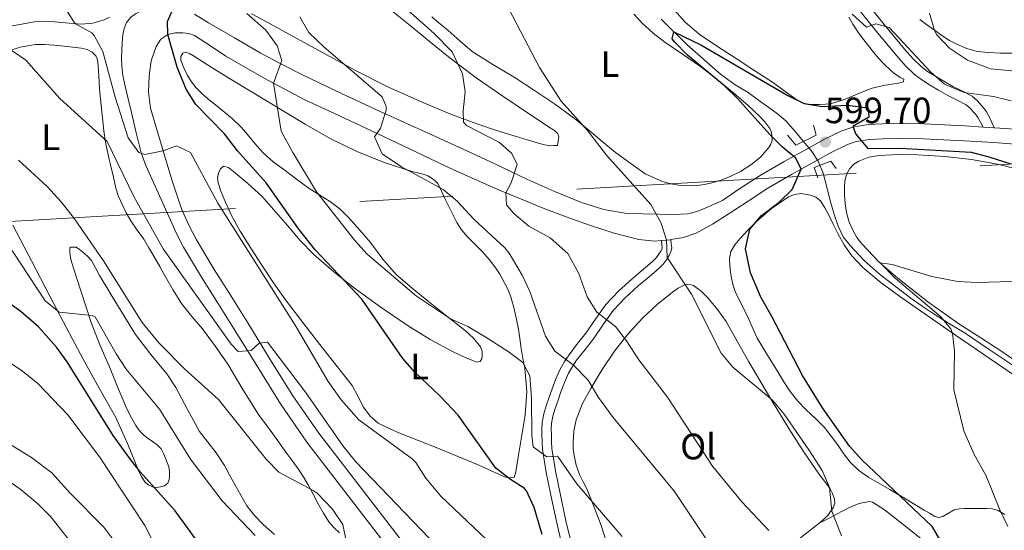
# Model space of a CAD drawing. Units: metres. Extents: x 539317 to 546186, y 4710039 to 4714707.
# Drawn here: x 545585 to 545855, y 4712695 to 4712835 of the extents above; entities that cross this region are included whole.
import ezdxf
from ezdxf.enums import TextEntityAlignment as Align

# ---------------------------------------------------------------- set-up
doc = ezdxf.new("R2010")
doc.units = ezdxf.units.M
doc.header["$MEASUREMENT"] = 0
for name, pattern in [('DGN Style 2', [85.0021, 51.00126, -34.00084]), ('DGN Style 3', [119.00294, 85.0021, -34.00084]), ('DGN Style 7', [170.0042, 76.50189, -34.00084, 25.50063, -34.00084])]:
    doc.linetypes.add(name, pattern=pattern)
for name, color, linetype, lineweight in [('Nivel 11', 7, 'Continuous', 0), ('Nivel 21', 7, 'Continuous', 0), ('Nivel 32', 7, 'Continuous', 0), ('Nivel 36', 7, 'Continuous', 0), ('Nivel 37', 7, 'Continuous', 0), ('Nivel 4', 7, 'Continuous', 0), ('Nivel 41', 7, 'Continuous', 0), ('Nivel 5', 7, 'Continuous', 0), ('Nivel 7', 7, 'Continuous', 0)]:
    doc.layers.add(name, color=color, linetype=linetype, lineweight=lineweight)
doc.styles.add('Style-Arial', font='txt')
doc.styles.add('Style-Arial Narrow', font='txt')

# ---------------------------------------------------------------- blocks, each defined once
blk = doc.blocks.new('5PATER')
at = {"layer": 'Nivel 7', "linetype": 'Continuous', "lineweight": 0}
h = blk.add_hatch(color=51, dxfattribs=at)
edge = h.paths.add_edge_path()
edge.add_ellipse((0, 0), major_axis=(-1.1, -1.11), ratio=0.999422, start_angle=0, end_angle=360)

msp = doc.modelspace()

# ---------------------------------------------------------------- linework, layer by layer
at = {"layer": 'Nivel 11', "color": 142, "linetype": 'DGN Style 3', "lineweight": 13}
msp.add_polyline3d([(545760.83, 4712835.23, 600.3), (545767.89, 4712828.28, 599.8), (545777.04, 4712820.15, 599.4), (545781.1, 4712817.28, 599.12), (545784.63, 4712815.15, 598.89), (545787.46, 4712813.08, 598.8), (545790.3, 4712811, 598.7), (545792.67, 4712809.31, 598.46), (545794.89, 4712807.43, 598.13), (545796.25, 4712805.92, 597.98), (545797.56, 4712804.36, 597.82), (545799.71, 4712801.85, 597.5), (545801.83, 4712799.32, 597.17), (545803.79, 4712796.35, 596.83), (545805.1, 4712793.05, 596.5), (545805.58, 4712791.32, 596.3), (545806.04, 4712789.59, 596.11), (545806.83, 4712786.62, 595.87), (545807.61, 4712783.66, 595.65), (545808.39, 4712781, 595.46), (545809.31, 4712778.38, 595.26), (545810.65, 4712775.68, 595.06), (545812.49, 4712773.26, 594.86), (545816.34, 4712769.24, 594.61), (545820.49, 4712765.59, 594.4), (545824.96, 4712762.07, 594.15), (545829.51, 4712758.65, 593.98), (545832.2, 4712756.72, 593.96), (545834.94, 4712754.86, 593.97), (545839.46, 4712752.1, 593.97), (545843.98, 4712749.32, 593.97), (545850.54, 4712744.9, 593.97), (545857.08, 4712740.47, 593.95)], dxfattribs=at)
at = {"layer": 'Nivel 21', "color": 7, "linetype": 'DGN Style 3', "lineweight": 0}
for points in [[(545816.41, 4712840.53, 605.36), (545821.84, 4712833.72, 604.89), (545827.42, 4712827.02, 604.43), (545829.63, 4712824.48, 604.22), (545831.96, 4712822.24, 604.02), (545833.71, 4712820.92, 603.95), (545835.68, 4712819.68, 603.92), (545838.15, 4712818.2, 603.95), (545840.57, 4712816.81, 603.95), (545843.06, 4712815.61, 603.7), (545845.91, 4712814.12, 603.28), (545847.35, 4712812.85, 603.04), (545848.38, 4712811.66, 602.8), (545849.1, 4712810.86, 602.74), (545849.84, 4712809.84, 602.66), (545850.65, 4712808.36, 602.4), (545851.9, 4712805.5, 602.24)], [(545736.54, 4712690.58, 623.57), (545734.78, 4712698.01, 622.22), (545733.16, 4712705.51, 620.9), (545731.9, 4712711.66, 620.13), (545730.94, 4712717.83, 619.36), (545730.83, 4712719.73, 619.03), (545730.81, 4712721.63, 618.69), (545730.78, 4712723.11, 618.42), (545730.84, 4712724.59, 618.15), (545731.24, 4712726.66, 617.79), (545731.86, 4712728.7, 617.46), (545732.63, 4712730.99, 617.1), (545733.43, 4712733.26, 616.74), (545734.4, 4712735.83, 616.28), (545735.51, 4712738.36, 615.81), (545736.55, 4712740.19, 615.48), (545737.7, 4712741.9, 615.14), (545740, 4712744.88, 613.65), (545742.3, 4712747.82, 612), (545745.01, 4712751.7, 610.8), (545747.74, 4712755.5, 609.6), (545750.95, 4712758.96, 608.35), (545754.57, 4712762.23, 607.11), (545757.02, 4712764.29, 606.42), (545759.48, 4712766.34, 605.97), (545760.49, 4712767.3, 605.87), (545761.46, 4712768.33, 605.78), (545762.26, 4712769.34, 605.64), (545762.94, 4712770.46, 605.49), (545763.52, 4712771.52, 605.32), (545763.74, 4712772.63, 605.27), (545763.59, 4712773.77, 605.39), (545763.45, 4712774.91, 605.52)]]:
    msp.add_polyline3d(points, dxfattribs=at)
at = {"layer": 'Nivel 21', "color": 7, "linetype": 'Continuous', "lineweight": 0}
for points in [[(545618.58, 4712798.66, 630.04), (545617.21, 4712804.16, 629.94), (545615.96, 4712809.66, 629.48), (545615, 4712813.44, 628.84), (545614.08, 4712817.23, 628.2), (545613.59, 4712819.75, 627.78), (545613.31, 4712822.32, 627.37), (545613.24, 4712824.52, 627.23), (545613.28, 4712826.72, 627.18), (545613.38, 4712828.82, 627.03), (545613.56, 4712830.91, 626.87), (545613.91, 4712832.65, 626.72), (545614.62, 4712834.32, 626.55), (545615.65, 4712835.66, 626.37), (545617, 4712836.67, 626.18), (545618.56, 4712837.44, 626.04), (545620.19, 4712837.93, 625.93), (545621.71, 4712838.21, 625.88), (545623.23, 4712838.35, 625.82), (545624.48, 4712838.36, 625.6)], [(545848.89, 4712805.69, 602.13), (545848.17, 4712807.01, 602.4), (545847.45, 4712808.33, 602.66), (545846.9, 4712809.09, 602.74), (545846.27, 4712809.8, 602.8), (545845.35, 4712810.86, 603.04), (545844.3, 4712811.78, 603.28), (545841.8, 4712813.09, 603.7), (545839.26, 4712814.31, 603.95), (545836.72, 4712815.77, 603.95), (545834.2, 4712817.27, 603.92), (545832.11, 4712818.6, 603.95), (545830.12, 4712820.09, 604.02), (545827.59, 4712822.54, 604.22), (545825.28, 4712825.19, 604.43), (545819.66, 4712831.94, 604.89), (545814.19, 4712838.79, 605.36)], [(545633.18, 4712836.53, 624.4), (545637.05, 4712834.2, 623.77), (545644.1, 4712830.06, 622.48), (545651.18, 4712826, 621.08), (545656.99, 4712822.85, 619.84), (545662.88, 4712819.87, 618.6), (545673.39, 4712814.88, 616.53), (545684.01, 4712809.96, 614.76), (545695.26, 4712804.87, 613.3), (545706.51, 4712799.77, 611.96), (545715.3, 4712795.64, 610.94), (545724.08, 4712791.47, 609.91), (545731.47, 4712788.17, 608.95), (545739, 4712785.1, 607.96), (545745.12, 4712783.11, 607.28), (545751.4, 4712782.09, 606.6), (545755.79, 4712781.92, 606), (545760.17, 4712781.87, 605.22), (545764.16, 4712781.78, 604.4), (545768.09, 4712781.93, 603.54), (545770.58, 4712782.59, 602.89), (545773.01, 4712783.64, 602.55), (545775.29, 4712784.64, 602.63), (545777.57, 4712785.64, 602.71), (545782.36, 4712788.85, 602.03), (545787.92, 4712792.45, 601.34), (545794.52, 4712796.26, 600.62), (545801.1, 4712799.92, 600.28), (545805.48, 4712802.34, 600.28), (545810.28, 4712804.7, 600.28), (545813.22, 4712805.7, 600.28), (545817.43, 4712806.37, 600.28), (545821.4, 4712806.54, 600.28), (545827.06, 4712806.63, 600.32), (545832.72, 4712806.54, 600.47), (545838.34, 4712806.28, 601.14), (545843.91, 4712805.99, 601.93), (545848.89, 4712805.69, 602.13), (545851.9, 4712805.5, 602.26), (545852.08, 4712805.49, 602.27), (545860.31, 4712804.89, 602.74)], [(545638.59, 4712766.78, 633.38), (545633.7, 4712774.85, 632.58), (545631.52, 4712779.02, 632.12), (545629.66, 4712783.37, 631.7), (545627.02, 4712791.25, 631.18), (545624.62, 4712799.16, 630.54), (545622.85, 4712805.01, 629.83), (545621.18, 4712810.86, 629.11), (545620.63, 4712815.25, 628.61), (545620.78, 4712819.71, 628.1), (545621.34, 4712823.78, 627.72), (545622.72, 4712827.77, 627.32), (545623.99, 4712829.69, 626.64), (545625.88, 4712830.97, 625.9), (545627.92, 4712831.48, 625.59), (545629.96, 4712831.45, 625.27), (545631.61, 4712831.26, 624.94), (545633.21, 4712830.73, 624.62), (545637.57, 4712827.9, 623.62), (545641.79, 4712825.07, 622.63), (545652.24, 4712819.02, 620.34), (545662.96, 4712813.36, 618.1), (545671.47, 4712809.38, 616.55), (545680, 4712805.42, 615.24), (545692, 4712799.7, 613.62), (545704, 4712794, 612.09), (545716.18, 4712788.62, 610.62), (545728.56, 4712783.55, 609.24), (545734.88, 4712781.13, 608.76), (545741.26, 4712778.84, 608.23), (545747.95, 4712776.66, 607.39), (545754.72, 4712774.91, 606.54), (545759, 4712774.53, 606.04), (545760.88, 4712774.69, 605.83), (545763.31, 4712774.89, 605.54), (545763.45, 4712774.91, 605.52)], [(545763.45, 4712774.91, 605.52), (545766.94, 4712775.47, 604.89), (545770.4, 4712776.68, 604.18), (545774.87, 4712779.16, 603.46), (545779.2, 4712781.83, 602.79), (545784.6, 4712785.45, 602.03), (545790.05, 4712788.99, 601.34), (545796.52, 4712792.72, 600.62), (545803.07, 4712796.36, 600.28), (545807.36, 4712798.74, 600.28), (545811.84, 4712800.94, 600.28), (545814.2, 4712801.74, 600.28), (545817.84, 4712802.32, 600.28), (545821.52, 4712802.47, 600.28), (545827.06, 4712802.56, 600.32), (545832.59, 4712802.47, 600.47), (545838.14, 4712802.22, 601.14), (545843.68, 4712801.93, 601.93), (545851.81, 4712801.44, 602.27), (545859.94, 4712800.84, 602.74)], [(545794.38, 4712542.58, 652.68), (545787.5, 4712551.77, 651.44), (545780.38, 4712561.08, 650.2), (545770.22, 4712574.2, 648.64), (545760.06, 4712587.36, 647.13), (545749.3, 4712601.57, 645.55), (545738.79, 4712615.95, 644.09), (545726.11, 4712634.11, 642.58), (545713.55, 4712652.2, 641.14), (545700.19, 4712671.06, 639.38), (545686.81, 4712689.83, 637.64), (545671.61, 4712709.56, 636.14), (545663.93, 4712719.55, 635.53), (545656.72, 4712729.97, 634.98), (545650.46, 4712740.01, 634.59), (545644.3, 4712750, 634.22), (545639.73, 4712757.3, 633.86), (545635.13, 4712764.65, 633.38), (545630.16, 4712772.85, 632.58), (545628.21, 4712776.58, 632.19), (545624.05, 4712785.86, 631.22), (545619.88, 4712795.15, 630.25), (545618.58, 4712798.66, 630.04)], [(545734.05, 4712689.92, 623.57), (545732.26, 4712697.44, 622.22), (545730.64, 4712704.98, 620.9), (545729.36, 4712711.2, 620.13), (545728.37, 4712717.56, 619.36), (545728.25, 4712719.64, 619.03), (545728.23, 4712721.59, 618.69), (545728.21, 4712723.13, 618.42), (545728.27, 4712724.88, 618.15), (545728.73, 4712727.28, 617.79), (545729.41, 4712729.49, 617.46), (545730.19, 4712731.82, 617.1), (545731.01, 4712734.14, 616.74), (545732.01, 4712736.8, 616.28), (545733.21, 4712739.52, 615.81), (545734.36, 4712741.55, 615.48), (545735.62, 4712743.41, 615.14), (545737.97, 4712746.46, 613.65), (545740.22, 4712749.35, 612), (545742.91, 4712753.19, 610.8), (545745.74, 4712757.13, 609.6), (545749.13, 4712760.8, 608.35), (545752.88, 4712764.18, 607.11), (545755.37, 4712766.26, 606.42), (545757.77, 4712768.27, 605.97), (545758.67, 4712769.13, 605.87), (545759.51, 4712770.01, 605.78), (545760.13, 4712770.81, 605.64), (545760.71, 4712771.75, 605.49), (545761.07, 4712772.41, 605.32), (545761.13, 4712772.71, 605.27), (545761.04, 4712773.45, 605.39), (545760.88, 4712774.69, 605.53)], [(545799.96, 4712540.95, 653.06), (545797.79, 4712544.81, 652.68), (545790.74, 4712554.22, 651.44), (545783.6, 4712563.56, 650.2), (545773.43, 4712576.69, 648.64), (545763.29, 4712589.83, 647.13), (545752.57, 4712603.99, 645.55), (545742.08, 4712618.35, 644.09), (545729.45, 4712636.42, 642.58), (545716.88, 4712654.54, 641.14), (545703.51, 4712673.42, 639.38), (545690.08, 4712692.25, 637.64), (545674.83, 4712712.04, 636.14), (545667.22, 4712721.95, 635.53), (545660.12, 4712732.2, 634.98), (545653.92, 4712742.15, 634.59), (545647.76, 4712752.14, 634.22), (545643.17, 4712759.46, 633.86), (545638.59, 4712766.78, 633.38)]]:
    msp.add_polyline3d(points, dxfattribs=at)
at = {"layer": 'Nivel 21', "color": 1, "linetype": 'DGN Style 2', "lineweight": 0}
for points in [[(545802.53, 4712806.23, 599.1), (545803.21, 4712803.51, 599.38), (545797.71, 4712800.78, 599.53), (545795.41, 4712803.5, 599.43)], [(545803.69, 4712791.83, 598.76), (545802.69, 4712794.67, 598.84), (545807.25, 4712796.39, 598.52), (545808.69, 4712794.33, 597.91)]]:
    msp.add_polyline3d(points, dxfattribs=at)
at = {"layer": 'Nivel 32', "color": 6, "linetype": 'DGN Style 7', "lineweight": 0}
msp.add_polyline3d([(543762.29, 4712714, 685.39), (543882.96, 4712701.53, 684.46), (544097.86, 4712711.47, 640.31), (544627.61, 4712740.59, 628.28), (544962.02, 4712751.06, 666.15), (545099.39, 4712759.38, 675.94), (545373.99, 4712772.93, 683.6), (545568.06, 4712779.02, 646.52), (545930.86, 4712799.8, 610.59), (546168.35, 4712805.75, 617.83)], dxfattribs=at)
at = {"layer": 'Nivel 36', "color": 92, "linetype": 'Continuous', "lineweight": 0}
for points in [[(545686.67, 4712837.8, 611.71), (545691.74, 4712833.82, 611.22), (545697.41, 4712829.14, 610.66), (545703.11, 4712824.49, 610.1), (545710.26, 4712819.2, 609.45), (545717.54, 4712814.11, 608.83), (545723.98, 4712809.77, 608.31), (545730.46, 4712805.48, 607.84), (545731.69, 4712804.79, 607.79), (545732.58, 4712803.83, 607.76), (545732.86, 4712803.03, 607.75), (545732.47, 4712800.67, 607.76), (545731.43, 4712800.63, 607.8), (545730.39, 4712800.6, 607.84), (545728.97, 4712800.82, 607.96), (545727.58, 4712801.24, 608.11), (545725.43, 4712801.82, 608.31), (545723.3, 4712802.43, 608.51), (545720.87, 4712803.18, 608.8), (545718.44, 4712803.95, 609.09), (545714.98, 4712805.05, 609.25), (545711.51, 4712806.19, 609.41), (545703.5, 4712809.11, 610.47), (545695.64, 4712812.38, 611.55), (545686.22, 4712816.6, 612.52), (545677, 4712821.23, 613.57), (545667.17, 4712826.62, 615.2), (545657.34, 4712832.01, 616.83), (545653.04, 4712834.34, 617.45), (545648.74, 4712836.67, 618.07)], [(545812.13, 4712835.74, 603.58), (545813.23, 4712833.8, 603.52), (545815.01, 4712831.22, 603.44), (545816.91, 4712828.73, 603.39), (545818.52, 4712826.66, 603.4), (545820.2, 4712824.63, 603.41), (545821.84, 4712822.89, 603.42), (545823.58, 4712821.24, 603.43), (545824.41, 4712820.53, 603.43), (545825.26, 4712819.85, 603.43), (545826.25, 4712819.29, 603.43), (545827.23, 4712818.76, 603.43), (545827.15, 4712818.07, 603.39), (545825.71, 4712817.67, 603.19), (545822.12, 4712817.12, 602.79), (545818.59, 4712816.36, 602.4), (545816.18, 4712815.4, 602.08), (545813.8, 4712814.38, 601.76), (545810.67, 4712813.15, 601.5), (545807.44, 4712812.14, 601.38), (545805.77, 4712811.94, 601.34), (545804.09, 4712811.9, 601.31), (545802.6, 4712811.86, 601.32), (545801.1, 4712811.91, 601.31), (545799.44, 4712812.32, 601.3), (545797.9, 4712813.13, 601.28), (545794.73, 4712815.46, 601.28), (545791.58, 4712817.75, 601.28), (545786.45, 4712821.09, 601.28), (545781.32, 4712824.42, 601.28), (545776.26, 4712827.75, 601.43), (545771.24, 4712831.13, 601.75), (545767.34, 4712834.5, 602.04), (545763.87, 4712838.38, 602.34)], [(545609.94, 4712835.78, 628.1), (545608.49, 4712835.04, 628.26), (545605.37, 4712834.08, 628.67), (545602.23, 4712833.82, 629.15), (545600.02, 4712834.02, 629.5), (545597.82, 4712834.22, 629.92), (545595.01, 4712834.45, 630.59), (545592.22, 4712834.64, 631.27), (545589.32, 4712834.46, 631.94), (545586.44, 4712833.95, 632.63), (545583.39, 4712833.39, 633.65), (545580.44, 4712832.52, 634.66), (545576.84, 4712831.01, 635.54), (545573.24, 4712829.47, 636.4), (545569.28, 4712827.81, 637.36), (545565.18, 4712826.19, 638.27), (545561.46, 4712825.43, 638.93), (545557.7, 4712825.34, 639.54), (545554.55, 4712825.48, 640.06), (545551.4, 4712826.25, 640.55), (545545.26, 4712829.24, 641.36), (545539.7, 4712832.89, 642.05), (545536.56, 4712835.21, 642.44)], [(545753.33, 4712836.58, 601.95), (545755.61, 4712834.07, 601.68), (545758.6, 4712831.38, 601.57), (545761.79, 4712828.94, 601.47), (545766.68, 4712825.59, 601.24), (545771.55, 4712822.22, 601.01), (545776.52, 4712818.4, 600.78), (545781.39, 4712814.46, 600.58), (545784.6, 4712811.62, 600.51), (545787.72, 4712808.66, 600.48), (545789.22, 4712807.09, 600.48), (545790.54, 4712805.3, 600.47), (545790.91, 4712804.45, 600.45), (545791.11, 4712803.54, 600.43), (545791.16, 4712801.98, 600.43), (545790.86, 4712800.98, 600.43), (545790.31, 4712800.06, 600.43), (545788.02, 4712797.46, 600.33), (545785.39, 4712795.35, 600.23), (545782.51, 4712793.58, 600.54), (545779.48, 4712792.09, 600.87), (545777.13, 4712791.17, 600.88), (545774.71, 4712790.42, 600.9), (545772.64, 4712789.97, 600.92), (545770.55, 4712789.7, 600.95), (545768.12, 4712789.66, 601.08), (545765.69, 4712789.83, 601.28), (545763.42, 4712790.16, 601.48), (545761.19, 4712790.78, 601.71), (545756.46, 4712792.94, 602.36), (545748.36, 4712798.75, 603.74), (545744.59, 4712801.82, 604.4), (545741.12, 4712804.77, 604.57), (545737.62, 4712807.67, 604.63), (545734.68, 4712809.9, 604.86), (545731.64, 4712812.03, 605.11), (545726.16, 4712815.73, 605.58), (545720.65, 4712819.37, 606.07), (545714.83, 4712822.78, 606.68), (545709.16, 4712826.4, 607.28), (545705.85, 4712829.2, 607.45), (545702.58, 4712832.08, 607.59), (545701.02, 4712833.38, 607.75), (545699.45, 4712834.68, 607.91), (545698.07, 4712835.85, 608)], [(545867.42, 4712835.26, 615.14), (545867.66, 4712833.67, 614.95), (545867.82, 4712832.09, 614.75), (545867.9, 4712830.51, 614.56), (545867.8, 4712828.92, 614.37), (545867.3, 4712827.45, 614.18), (545866.16, 4712826.41, 613.99), (545864.16, 4712825.95, 613.71), (545862.14, 4712825.91, 613.43), (545857.91, 4712825.89, 612.91), (545853.68, 4712825.93, 612.45), (545850.46, 4712826.05, 612.17), (545847.24, 4712826.38, 611.87), (545844.4, 4712827.17, 611.51), (545841.71, 4712828.39, 611.14), (545839.72, 4712829.4, 610.84), (545837.84, 4712830.57, 610.55), (545835.64, 4712832.17, 610.32), (545833.45, 4712833.77, 610.23), (545831.56, 4712835.14, 610.18)], [(545581.22, 4712826.11, 635.73), (545585.45, 4712827.5, 634.95), (545589.7, 4712828.3, 634.23), (545592.22, 4712828.29, 633.26), (545594.76, 4712828.08, 632.47), (545598.44, 4712827.74, 632.24), (545602.17, 4712827.29, 632.08), (545603.01, 4712827.12, 632.04), (545603.85, 4712826.86, 632.02), (545605.18, 4712826.16, 632.02), (545606.15, 4712825.18, 632.02), (545606.57, 4712824.39, 632.12), (545606.78, 4712823.55, 632.27), (545607, 4712819.8, 632.81), (545607.22, 4712816.06, 633.35), (545608.42, 4712804.64, 634.72), (545608.86, 4712801.58, 635.13), (545609.45, 4712798.56, 635.57), (545609.88, 4712796.78, 635.88), (545610.33, 4712795, 636.16), (545610.99, 4712792, 636.53), (545611.67, 4712789, 636.88), (545612.41, 4712786.74, 637.16), (545613.37, 4712784.54, 637.43), (545614.48, 4712782.27, 637.63), (545615.74, 4712780.08, 637.7)], [(545723.24, 4712741.1, 618.96), (545723.53, 4712739.8, 619.25), (545724.11, 4712733.34, 620.71), (545723.66, 4712726.86, 622.15), (545722.74, 4712721.42, 622.71), (545721.83, 4712715.98, 623.27), (545721.45, 4712713.7, 623.75), (545721.06, 4712711.43, 624.23), (545720.62, 4712709.9, 624.53), (545719.83, 4712709.72, 624.69), (545718.23, 4712709.95, 624.82), (545714.47, 4712711.63, 624.98), (545710.73, 4712713.31, 625.25), (545705.03, 4712715.69, 625.98), (545699.32, 4712718.06, 626.74), (545694.22, 4712720.09, 627.39), (545689.1, 4712722.11, 628.02), (545686.25, 4712723.33, 628.27), (545683.46, 4712724.76, 628.4), (545681.19, 4712726.66, 628.5), (545679.4, 4712729.05, 628.55), (545677.9, 4712732.07, 628.55), (545676.3, 4712734.99, 628.53), (545672.19, 4712740.19, 628.44), (545668.09, 4712745.39, 628.35), (545663.1, 4712751.89, 628.39), (545658.1, 4712758.4, 628.42), (545654.79, 4712763.12, 628.48), (545651.62, 4712767.96, 628.53), (545648.6, 4712772.55, 628.46), (545645.66, 4712777.2, 628.32), (545643.34, 4712781.52, 628.2), (545641.29, 4712786, 628.02), (545640.4, 4712788.19, 627.8), (545639.67, 4712790.43, 627.54), (545639.51, 4712791.76, 627.48), (545639.77, 4712793.13, 627.39), (545640.31, 4712794.31, 627.24), (545641.13, 4712795, 627.07), (545642.49, 4712794.6, 626.82), (545643.82, 4712793.58, 626.63), (545647.79, 4712790.29, 626.42), (545651.58, 4712786.83, 626.34), (545658.63, 4712778.76, 626.11), (545662.1, 4712774.7, 625.99), (545665.83, 4712770.88, 625.86), (545671.28, 4712766.13, 625.55), (545676.97, 4712761.68, 625.14), (545684.23, 4712756.36, 624.56), (545691.66, 4712751.31, 623.83), (545697.63, 4712747.61, 623.06), (545703.78, 4712744.28, 622.13), (545705.5, 4712743.48, 621.85), (545707.24, 4712742.71, 621.55), (545708.37, 4712742.24, 621.37), (545709.51, 4712741.79, 621.14), (545710.43, 4712741.41, 620.92), (545711.35, 4712741.56, 620.69), (545711.82, 4712742.32, 620.48), (545711.9, 4712743.16, 620.27), (545711.84, 4712744.41, 620.05), (545711.38, 4712745.61, 619.89), (545709.46, 4712747.98, 619.5), (545707.27, 4712749.96, 619.3), (545702.23, 4712753.99, 619.29), (545697.19, 4712758.03, 619.28), (545692.72, 4712761.6, 619.27), (545688.38, 4712765.34, 619.27), (545684.74, 4712769.61, 619.26), (545681.35, 4712774.09, 619.27), (545678.43, 4712777.52, 619.25), (545675.43, 4712780.89, 619.23), (545673.02, 4712783.21, 619.24), (545670.38, 4712785.26, 619.27), (545667.44, 4712787.06, 619.41), (545664.54, 4712788.88, 619.71), (545661.05, 4712791.46, 620.28), (545657.59, 4712794.09, 620.85), (545654.72, 4712796.21, 621.18), (545652.04, 4712798.51, 621.52), (545650.26, 4712800.55, 621.86), (545648.54, 4712802.65, 622.26), (545647.19, 4712804.23, 622.62), (545645.83, 4712805.77, 622.99), (545643.46, 4712807.99, 623.49), (545640.92, 4712810.09, 623.91), (545638.88, 4712811.76, 624.17), (545636.84, 4712813.42, 624.31), (545635.19, 4712814.87, 624.33), (545633.62, 4712816.43, 624.35), (545632.37, 4712818.04, 624.38), (545631.29, 4712819.82, 624.42), (545630.23, 4712821.87, 624.48), (545629.46, 4712823.95, 624.56), (545629.44, 4712824.97, 624.58), (545629.99, 4712825.92, 624.58), (545630.69, 4712826.19, 624.56), (545631.83, 4712825.81, 624.47), (545632.89, 4712825.13, 624.34), (545638.03, 4712821.92, 623.44), (545643.18, 4712818.73, 622.55)], [(545643.18, 4712818.73, 622.55), (545653.29, 4712812.59, 620.79), (545663.43, 4712806.48, 619.04), (545670.3, 4712802.61, 618.06), (545677.38, 4712799.07, 617.3), (545685.09, 4712795.98, 616.59), (545693, 4712793.45, 616.11), (545694.52, 4712793.1, 616.07), (545696.04, 4712792.75, 616.05), (545697.01, 4712792.33, 616.05), (545697.93, 4712791.79, 616.05), (545698.95, 4712791.11, 616.05), (545699.72, 4712790.24, 616.07), (545700.7, 4712788.2, 616.23), (545701.66, 4712786.17, 616.43), (545703.26, 4712782.88, 616.78), (545704.9, 4712779.6, 616.98), (545706.19, 4712777.6, 616.98), (545707.74, 4712775.77, 616.98), (545709.83, 4712773.64, 616.98), (545711.93, 4712771.53, 616.98), (545713.84, 4712769.36, 616.98), (545715.64, 4712767.08, 616.98), (545716.72, 4712765.46, 616.98), (545718.71, 4712761.7, 617.02), (545719.58, 4712759.58, 617.14), (545720.55, 4712756.32, 617.39), (545721.29, 4712753.02, 617.68), (545721.77, 4712750.44, 617.92), (545722.2, 4712747.85, 618.16), (545722.58, 4712745.12, 618.42), (545722.95, 4712742.39, 618.72), (545723.24, 4712741.1, 618.96)], [(545854.32, 4712744.14, 593.6), (545848.3, 4712748.02, 593.61), (545842.28, 4712751.91, 593.62), (545833.8, 4712757.92, 594.19), (545825.59, 4712764.34, 594.86), (545820.47, 4712768.79, 594.89), (545815.72, 4712773.72, 594.88), (545814.36, 4712775.52, 594.92), (545813.24, 4712777.48, 595.02), (545812.25, 4712779.65, 595.34), (545811.58, 4712781.93, 595.7), (545811.2, 4712784.59, 595.92), (545811.02, 4712787.26, 596.18), (545810.98, 4712789.12, 596.5), (545811.08, 4712790.97, 596.83), (545811.5, 4712792.7, 597.07), (545812.4, 4712794.34, 597.3), (545813.52, 4712795.55, 597.57), (545814.91, 4712796.39, 597.78), (545817.6, 4712797.43, 597.86), (545820.36, 4712797.94, 597.9), (545825.72, 4712798.2, 598.05), (545831.07, 4712798.1, 598.21), (545838.38, 4712797.62, 598.5), (545845.68, 4712796.79, 598.78), (545852.82, 4712795.51, 598.97), (545859.87, 4712793.82, 599.1)], [(545854.8, 4712699.71, 595.24), (545853.03, 4712700.82, 595.51), (545851.44, 4712701.25, 595.6), (545849.83, 4712701.37, 595.71), (545848.52, 4712701.37, 596.09), (545847.19, 4712701.37, 596.51), (545845.51, 4712701.37, 596.83), (545843.82, 4712701.37, 597.15), (545842.4, 4712701.25, 597.48), (545841, 4712700.98, 597.81), (545839.42, 4712700.13, 598.21), (545837.88, 4712699.19, 598.53), (545836.76, 4712698.96, 598.64), (545835.67, 4712699.18, 598.71), (545834.24, 4712700.06, 598.8), (545832.81, 4712700.95, 598.88), (545828.12, 4712703.74, 599), (545823.42, 4712706.54, 599.12), (545817.65, 4712709.88, 599.4), (545814.93, 4712711.77, 599.56), (545812.52, 4712714.06, 599.73), (545810.74, 4712716.42, 599.97), (545809.07, 4712718.84, 600.13), (545807.32, 4712721.2, 600.13), (545805.51, 4712723.53, 600.13), (545803.05, 4712726, 600.13), (545800.47, 4712728.38, 600.13), (545798.18, 4712730.76, 600.18), (545796.12, 4712733.34, 600.26), (545794.4, 4712736.05, 600.28), (545792.71, 4712738.78, 600.31), (545789.88, 4712743.34, 600.41), (545787.13, 4712747.96, 600.58), (545785.88, 4712750.63, 600.77), (545784.73, 4712753.35, 600.93), (545782.95, 4712756.87, 600.93), (545781.19, 4712760.42, 600.9), (545780.54, 4712762.36, 600.88), (545780.09, 4712764.34, 600.85), (545779.81, 4712766.02, 600.66), (545779.63, 4712767.7, 600.43), (545779.52, 4712769.71, 600.3), (545779.9, 4712771.7, 600.16), (545780.96, 4712773.53, 600.02), (545782.31, 4712775.11, 599.87), (545784.54, 4712777.5, 599.7), (545786.86, 4712779.78, 599.55), (545790.97, 4712783.4, 599.24), (545795.64, 4712786.6, 598.93), (545797.32, 4712787.28, 598.88), (545799.03, 4712787.53, 598.83), (545801.64, 4712787.11, 598.61)], [(545801.64, 4712787.11, 598.61), (545803.16, 4712786.51, 598.41), (545804.39, 4712785.51, 598.21), (545805.63, 4712783.61, 597.98), (545806.68, 4712781.62, 597.81), (545807.92, 4712779.1, 597.74), (545809.16, 4712776.58, 597.67), (545810.87, 4712773.44, 597.45), (545812.95, 4712770.5, 597.23), (545816.03, 4712767.32, 597.03), (545821.04, 4712763.06, 596.75), (545826.35, 4712759.19, 596.42), (545833.84, 4712753.94, 595.8), (545841.37, 4712748.74, 595.19), (545852.79, 4712740.98, 594.4), (545864.2, 4712733.22, 593.63)], [(545606.14, 4712767.17, 640.04), (545605.03, 4712769.2, 640.15), (545603.95, 4712770.43, 640.25), (545602.66, 4712771.52, 640.37), (545601.76, 4712772.24, 640.43), (545600.81, 4712772.83, 640.48), (545599.38, 4712772.86, 640.83), (545599.08, 4712772.67, 641.27), (545599.04, 4712771.63, 641.55), (545599.16, 4712770.57, 641.83), (545599.34, 4712769.56, 642.23), (545599.59, 4712768.54, 642.59), (545600.89, 4712764.58, 643.44), (545602.18, 4712760.6, 644.03), (545603.51, 4712756.4, 644.53), (545604.87, 4712752.24, 645.04), (545607.29, 4712746.14, 646.02), (545609.91, 4712740.08, 646.88), (545612.16, 4712734.69, 647.36), (545614.42, 4712729.31, 647.83), (545615.7, 4712726.66, 648.08), (545617.16, 4712724.09, 648.34), (545618.13, 4712722.66, 648.46), (545619.32, 4712721.42, 648.51), (545620.51, 4712720.53, 648.51), (545621.72, 4712719.66, 648.51), (545622.97, 4712718.76, 648.51), (545624.09, 4712717.69, 648.51), (545624.74, 4712716.45, 648.51), (545625.24, 4712715.15, 648.51), (545625.73, 4712713.95, 648.51), (545626.18, 4712712.73, 648.51), (545626.36, 4712711.49, 648.61), (545626.31, 4712710.24, 648.74), (545626.26, 4712709.28, 648.8), (545625.9, 4712708.35, 648.85), (545624.99, 4712707.6, 648.9), (545623.91, 4712707.26, 648.95), (545622.79, 4712707.1, 649.1), (545621.67, 4712707.28, 649.25), (545620.5, 4712707.82, 649.29), (545619.56, 4712708.7, 649.31), (545618.63, 4712710.23, 649.33), (545617.86, 4712711.8, 649.33), (545614.83, 4712719.18, 649.2), (545611.58, 4712726.43, 648.75), (545607.12, 4712734.33, 647.6), (545602.68, 4712742.24, 646.4), (545598.15, 4712750.82, 645.48), (545593.64, 4712759.42, 644.61), (545588.58, 4712769.13, 643.69), (545583.53, 4712778.84, 642.77)], [(545615.74, 4712780.08, 637.7), (545617.52, 4712777.53, 637.57), (545619.29, 4712774.99, 637.44), (545620.71, 4712772.68, 637.45), (545622.09, 4712770.35, 637.46), (545623.67, 4712767.55, 637.48), (545625.24, 4712764.75, 637.52), (545627.36, 4712761.07, 637.76), (545629.61, 4712757.47, 637.99), (545632.43, 4712753.93, 637.89), (545635.37, 4712750.48, 637.78), (545638.88, 4712745.72, 637.72), (545642.26, 4712740.88, 637.78), (545646.42, 4712733.94, 638.03), (545650.7, 4712727.08, 638.29), (545654.57, 4712721.77, 638.51), (545658.46, 4712716.46, 638.72), (545660.1, 4712714.19, 638.77), (545661.74, 4712711.92, 638.82), (545663.12, 4712709.84, 638.91), (545664.39, 4712707.69, 639.01), (545665.76, 4712705.08, 639.09), (545667.1, 4712702.46, 639.19), (545668.46, 4712700.08, 639.48), (545669.93, 4712697.76, 639.86), (545671.25, 4712696.14, 640.04), (545672.84, 4712694.72, 640.13)], [(545655.1, 4712694.24, 642.17), (545651.93, 4712697.02, 642.32), (545649.59, 4712699.47, 642.4), (545647.53, 4712702.12, 642.42), (545643.39, 4712709.44, 642.27), (545641.39, 4712713.13, 642.09), (545639.08, 4712716.6, 641.81), (545636.8, 4712719.53, 641.51), (545634.52, 4712722.46, 641.22), (545631.3, 4712728.46, 640.92), (545628.07, 4712734.46, 640.63), (545625.59, 4712738.25, 640.47), (545621.2, 4712743.5, 640.34), (545617.05, 4712748.92, 640.23), (545613.81, 4712754.12, 640.1), (545610.63, 4712759.36, 639.99), (545608.91, 4712762.24, 639.96), (545607.21, 4712765.13, 639.99), (545606.14, 4712767.17, 640.04)], [(545740.52, 4712706.73, 619.19), (545739.5, 4712708.71, 619.15), (545738.49, 4712710.68, 619.11), (545737.56, 4712713.2, 619.04), (545737, 4712715.85, 618.91), (545736.78, 4712717.68, 618.71), (545736.74, 4712719.51, 618.35), (545736.9, 4712722.62, 617.66), (545737.54, 4712725.67, 616.95), (545739.35, 4712730.05, 615.86), (545741.56, 4712734.17, 614.75), (545744.67, 4712739.37, 613.04), (545748.02, 4712744.38, 611.27), (545751.71, 4712749.1, 609.72), (545755.78, 4712753.56, 608.27), (545759.74, 4712757.18, 607.09), (545763.94, 4712760.55, 605.94), (545765.48, 4712761.62, 605.55), (545767.11, 4712762.5, 605.17), (545768.41, 4712762.76, 604.93), (545769.69, 4712762.39, 604.75), (545771.77, 4712760.82, 604.54), (545773.59, 4712758.95, 604.47), (545776.26, 4712755.81, 604.47), (545778.62, 4712752.49, 604.47), (545781.71, 4712746.99, 604.34), (545784.79, 4712741.5, 604.24), (545790.2, 4712732.36, 604.29), (545795.71, 4712723.27, 604.48), (545799.78, 4712717, 604.74), (545803.99, 4712710.82, 604.98), (545805.47, 4712708.89, 604.98), (545806.97, 4712706.94, 604.99), (545807.73, 4712705.47, 605.04), (545808.22, 4712703.91, 605.09), (545808.33, 4712702.81, 605.12), (545808.01, 4712701.72, 605.17), (545806.38, 4712699.46, 605.56), (545804.42, 4712697.62, 606.21), (545798.09, 4712692.7, 608.28)], [(545864.35, 4712737.15, 593.22), (545854.32, 4712744.14, 593.6)], [(545746.26, 4712691.04, 620.58), (545744.46, 4712696.7, 619.83), (545742.49, 4712701.71, 619.51), (545740.52, 4712706.73, 619.19)], [(545804.08, 4712697.35, 606.32), (545807.11, 4712698.94, 605.08), (545810.14, 4712700.54, 603.83), (545812.37, 4712701.63, 603.21), (545814.76, 4712702.66, 602.98), (545815.8, 4712702.95, 602.93), (545816.86, 4712703.11, 602.88), (545817.78, 4712703.25, 602.84), (545818.68, 4712703.1, 602.8), (545821.88, 4712701.01, 602.65), (545824.83, 4712698.7, 602.5), (545828.64, 4712695.7, 602.16), (545832.44, 4712692.68, 601.81)]]:
    msp.add_polyline3d(points, dxfattribs=at)
at = {"layer": 'Nivel 4', "color": 30, "linetype": 'Continuous', "lineweight": 30, "flags": 128}
for points, elevation in [([(545728.27, 4712694.29), (545726.11, 4712701.67), (545724.02, 4712706.21), (545723.39, 4712706.95), (545719.59, 4712709.27), (545715.64, 4712712.39), (545705.32, 4712726.88), (545700.28, 4712732.2), (545693.43, 4712738.63), (545690.13, 4712742.39), (545678.91, 4712758.62), (545666.2, 4712772.14), (545661.72, 4712777.78), (545652.75, 4712790.48), (545644.91, 4712799.2), (545641.35, 4712803.84), (545633.55, 4712811.84), (545630.93, 4712816.09), (545628.42, 4712822.06), (545625.88, 4712830.97), (545625.79, 4712834.56), (545627.87, 4712839.28)], 625), ([(545837.52, 4712692.15), (545834.92, 4712696.44), (545815.68, 4712714.71), (545812.35, 4712718.45), (545804.92, 4712728.87), (545799.46, 4712737.79), (545791.12, 4712753.91), (545788.08, 4712759.19), (545785.28, 4712765.83), (545783.92, 4712772.39), (545785.08, 4712777.75), (545788.24, 4712781.51), (545793.12, 4712785.19), (545796.65, 4712788.66), (545799.13, 4712794.17), (545797.64, 4712797.19), (545794.04, 4712800.15), (545790.52, 4712803.7), (545781.72, 4712813.51), (545778.12, 4712816.99), (545768.04, 4712825.35), (545764.51, 4712828.96), (545763.8, 4712829.83), (545764.28, 4712831.75), (545771.67, 4712828.16), (545795.44, 4712814.31), (545799.96, 4712812.18), (545804.98, 4712811.31), (545811.68, 4712811.67), (545817.48, 4712810.95), (545817.68, 4712808.39), (545813.22, 4712805.86), (545814.08, 4712803.75), (545817.33, 4712799.8), (545826.24, 4712799.91), (545845.64, 4712798.79), (545850.49, 4712797.59), (545856.46, 4712795.62)], 600), ([(545727.29, 4712609.18), (545717.15, 4712619.11), (545707.67, 4712629.67), (545703.23, 4712634.15), (545690.71, 4712645.08), (545666.15, 4712665.7), (545651.03, 4712675.67), (545643.09, 4712682.39), (545635.66, 4712690.08), (545627.87, 4712700.72), (545618.31, 4712711.44), (545615.25, 4712715.39), (545610.96, 4712721.34), (545598.39, 4712741.52), (545595.42, 4712745.53), (545590.54, 4712751.04), (545585.81, 4712755.14), (545581.36, 4712758.34)], 650)]:
    msp.add_lwpolyline(points, dxfattribs=dict(at, elevation=elevation))
at = {"layer": 'Nivel 5', "color": 30, "linetype": 'Continuous', "lineweight": 0, "flags": 128}
for points, elevation in [([(545834.2, 4712836.87), (545835.64, 4712832.11), (545836.28, 4712830.95), (545839.66, 4712827.28), (545844.58, 4712823.98), (545850.9, 4712821.58), (545869.48, 4712819.91), (545874.3, 4712818.58), (545892.4, 4712811.75), (545907.12, 4712803.59), (545923.95, 4712798.37), (545926, 4712797.91), (545931, 4712797.88), (545932.16, 4712798.15), (545936.8, 4712801.03), (545938.88, 4712804.31), (545940.71, 4712808.97), (545943.44, 4712833.67), (545945.09, 4712858.97)], 610), ([(545715.03, 4712691.03), (545700.59, 4712704.71), (545696.47, 4712709.67), (545693.76, 4712713.93), (545692.71, 4712714.95), (545678.16, 4712725.67), (545673.31, 4712731.11), (545669.71, 4712736.07), (545660.73, 4712751.5), (545639.55, 4712784.88), (545632.05, 4712798.77), (545628.27, 4712800.56), (545624.62, 4712799.16), (545619.57, 4712798.21), (545617.95, 4712798.72), (545615.02, 4712802.77), (545611.47, 4712813.84), (545608.11, 4712826.32), (545605.7, 4712830.69), (545605.07, 4712831.44), (545600.67, 4712833.91), (545600.15, 4712834.48), (545594.59, 4712843.36)], 630), ([(545790.24, 4712695.36), (545782.86, 4712703.2), (545774.91, 4712712.95), (545762.55, 4712731.83), (545754.71, 4712741.99), (545751.35, 4712747.19), (545748.3, 4712751.15), (545743.23, 4712755.03), (545740.59, 4712759.28), (545738.31, 4712765.67), (545735.27, 4712771.11), (545730.47, 4712775.43), (545724.59, 4712778.63), (545720.51, 4712782.07), (545718.51, 4712784.47), (545718.32, 4712787.74), (545719.79, 4712790.47), (545721.47, 4712795.43), (545719.99, 4712798.47), (545716.59, 4712801.51), (545707.56, 4712806.16), (545706.75, 4712807.03), (545706.63, 4712810.15), (545707.19, 4712815.35), (545706.47, 4712820.27), (545703.65, 4712826.26), (545698.71, 4712831.3), (545686.83, 4712841.99)], 610), ([(545810.2, 4712693.93), (545807.51, 4712700.63), (545806.84, 4712707.11), (545804.91, 4712711.74), (545801.2, 4712717.42), (545794.52, 4712727.19), (545791.26, 4712731), (545780.47, 4712740.07), (545777.22, 4712743.88), (545769.12, 4712759.99), (545762.51, 4712769.99), (545762.28, 4712774.87), (545760.76, 4712779.63), (545758, 4712784.48), (545745.88, 4712797.98), (545740.71, 4712804.71), (545733.47, 4712812.76), (545727.53, 4712822.01), (545719.25, 4712837.88)], 605), ([(545750.15, 4712693.75), (545737.8, 4712708.08), (545732.79, 4712715.32), (545732.47, 4712715.67), (545729.55, 4712715.51), (545725.83, 4712718.23), (545725.47, 4712721.35), (545725.35, 4712731.67), (545724.95, 4712737.67), (545722.99, 4712741.27), (545719, 4712744.28), (545712.71, 4712748.31), (545707.95, 4712751.11), (545703.23, 4712753.27), (545693.87, 4712759.46), (545680.43, 4712770.95), (545677.06, 4712774.64), (545666.55, 4712787.99), (545660.07, 4712798.71), (545656.88, 4712804.58), (545654.8, 4712817.67), (545657.03, 4712823.92), (545655.75, 4712827.92), (545652.67, 4712832.16), (545647.47, 4712836.72)], 620), ([(545778.67, 4712684.71), (545764.51, 4712705.99), (545747.71, 4712726.23), (545743.71, 4712731.75), (545740.87, 4712736.47), (545736.75, 4712740.71), (545731.75, 4712744.39), (545729.19, 4712748.47), (545724.95, 4712760.71), (545722.83, 4712765.23), (545719.21, 4712771.19), (545718.03, 4712772.63), (545709.55, 4712780.47), (545704.99, 4712785.43), (545701.16, 4712788.66), (545689.79, 4712794.83), (545684.47, 4712798.39), (545682.41, 4712802.99), (545684.07, 4712805.43), (545685.6, 4712810.27), (545685.63, 4712811.35), (545684.51, 4712813.99), (545668.67, 4712827.52), (545664.43, 4712831.52), (545661.97, 4712835.88)], 615), ([(545813.12, 4712836.55), (545816.96, 4712833.03), (545819.56, 4712833.91), (545823.2, 4712832.95), (545834.56, 4712820.71), (545838.34, 4712817.47), (545843.69, 4712815.16), (545851.72, 4712814.07)], 605), ([(545697.35, 4712693.24), (545677.27, 4712714.15), (545673.87, 4712718.39), (545663.51, 4712733.19), (545653.11, 4712746.87), (545650.83, 4712746.63), (545648.67, 4712744.55), (545645.15, 4712744.31), (545643.19, 4712746.32), (545624.63, 4712772.4), (545616.55, 4712786.72), (545609.27, 4712801.76), (545596.36, 4712813.52), (545587.07, 4712824), (545582.43, 4712827.2)], 635), ([(545851.72, 4712814.07), (545856.57, 4712812.87)], 605), ([(545674.79, 4712692.07), (545673.74, 4712696.96), (545670.91, 4712701.17), (545666.7, 4712705.6), (545665.67, 4712706.31), (545656.27, 4712711.27), (545652.82, 4712714.9), (545639.75, 4712731.2), (545630.55, 4712739.44), (545623.43, 4712746.64), (545618.83, 4712752.24), (545608.27, 4712769.12), (545600.31, 4712780.64), (545596.67, 4712785.28), (545592.87, 4712789.44), (545585.02, 4712796.6)], 640), ([(545649.74, 4712693.98), (545640.79, 4712703.51), (545632.07, 4712714.88), (545623.57, 4712728.5), (545614.47, 4712739.44), (545611.71, 4712743.68), (545606.02, 4712753.83), (545605.15, 4712754.16), (545596.19, 4712755.04), (545592.3, 4712758.18), (545581.46, 4712774.64)], 645), ([(545855.64, 4712696.47), (545853.46, 4712700.97), (545849.63, 4712710.51), (545846.48, 4712716.15), (545843.6, 4712722.63), (545840.92, 4712733.83), (545841.08, 4712744.39), (545840.54, 4712749.34), (545840.08, 4712750.55), (545837.28, 4712753.91), (545824.84, 4712764.33), (545820.78, 4712768.53), (545824.04, 4712768.15), (545834.89, 4712764.81), (545842, 4712763.43), (545847.16, 4712763.19), (545863.12, 4712763.67)], 595), ([(545623.11, 4712689.74), (545619.63, 4712696.72), (545607.21, 4712715.54), (545598.51, 4712726.96), (545590.35, 4712735.52), (545586.15, 4712738.96), (545581.39, 4712742.16)], 655), ([(545611.35, 4712692.24), (545608.39, 4712696.27), (545599.19, 4712705.6), (545594.19, 4712711.12), (545588.59, 4712715.36), (545575.77, 4712723.15)], 660), ([(545601.59, 4712689.28), (545593.91, 4712699.12), (545590.36, 4712702.64), (545585.77, 4712706.45), (545575.68, 4712713.62)], 665)]:
    msp.add_lwpolyline(points, dxfattribs=dict(at, elevation=elevation))

# ---------------------------------------------------------------- block references
at = {"layer": 'Nivel 7', "color": 51, "linetype": 'Continuous', "lineweight": 0}
msp.add_blockref('5PATER', (545805.72, 4712801.59, 599.7), dxfattribs=at)

# ---------------------------------------------------------------- texts
at = {"layer": 'Nivel 37', "color": 92, "linetype": 'Continuous', "lineweight": 0, "style": 'Style-Arial Narrow'}
for s, p in [('L', (545746.84, 4712822.93, 603)), ('L', (545593.86, 4712802.9, 637.05)), ('L', (545694.76, 4712740.18, 624.14)), ('Ol', (545770.95, 4712718.33, 611.23))]:
    msp.add_text(s, height=7, dxfattribs=at).set_placement(p, align=Align.MIDDLE_CENTER)
at = {"layer": 'Nivel 41', "color": 7, "linetype": 'Continuous', "lineweight": 0, "style": 'Style-Arial'}
msp.add_text('599.70', height=7, dxfattribs=at).set_placement((545805.62, 4712806.75, 599.7))

doc.saveas('drawing.dxf')
